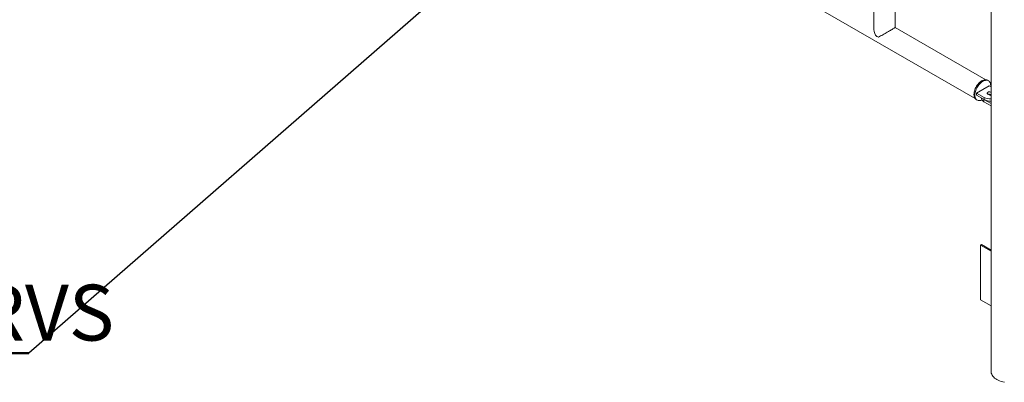
# Paper-space layout '3D view' of a CAD drawing. Units: millimetres. Extents: x 0 to 42, y 0 to 29.8.
# Drawn here: x 5.9 to 10.3, y 5.2 to 6.9 of the extents above; entities that cross this region are included whole.
import ezdxf

# ---------------------------------------------------------------- set-up
doc = ezdxf.new("R2010")
doc.units = ezdxf.units.MM
doc.layers.add('LE_NORM', color=179, linetype='Continuous', lineweight=40)
doc.styles.add('SLDTEXTSTYLE0', font='TXT', dxfattribs={"width": 0.605})
doc.dimstyles.new('SLDDIMSTYLE4', dxfattribs={"dimtxt": 0.18, "dimasz": 0.3, "dimexe": 0, "dimexo": 0.0625, "dimgap": 0, "dimtad": 0, "dimtih": 1, "dimtoh": 1, "dimdec": 0, "dimrnd": 1e-09, "dimzin": 0, "dimdsep": 46, "dimtxsty": 'Standard', "dimsah": 1, "dimcen": 0.09, "dimadec": 0, "dimazin": 0, "dimtfac": 0.3, "dimtdec": 0, "dimtofl": 0, "dimtmove": 0, "dimatfit": 3, "dimfxl": 1, "dimfrac": 2, "dimtolj": 1, "dimtzin": 0, "dimarcsym": 0})

# ---------------------------------------------------------------- blocks, each defined once
blk = doc.blocks.new('SW_NOTE_28')
at = {"layer": 'LE_NORM', "color": 0}
for p, q in [((-2.3061, 0), (0, 0)), ((0, 0), (-2.3061, 0)), ((-2.3061, 0), (0, 0)), ((0, 0), (-2.3061, 0)), ((-2.3061, 0), (0, 0)), ((0, 0), (-2.3061, 0))]:
    blk.add_line(p, q, dxfattribs=at)
at = {"layer": 'LE_NORM', "color": 0, "insert": (-2.3002, 0.3067), "char_height": 0.25, "attachment_point": 1, "style": 'SLDTEXTSTYLE0'}
blk.add_mtext('Buis ø48.3x3 RVS', dxfattribs=at)

psp = doc.layouts.new('3D view')

# ---------------------------------------------------------------- linework, layer by layer
at = {"color": 7, "linetype": 'Continuous', "lineweight": 0}
for p, q in [((7.6198, 7.981), (10.1816, 6.5021)), ((10.2534, 7.8794), (10.2534, 5.2795)), ((9.7283, 7.3027), (9.7283, 6.8195)), ((9.8249, 6.8195), (9.8249, 7.2469)), ((10.2299, 6.5857), (9.8249, 6.8195)), ((10.2414, 6.581), (10.2372, 6.5835)), ((10.2447, 6.559), (10.1881, 6.5263)), ((10.1881, 6.5263), (10.2221, 6.5067)), ((10.1881, 6.5263), (10.1881, 6.5165)), ((10.239, 6.5214), (10.2532, 6.5132)), ((10.2534, 6.554), (10.2447, 6.559)), ((10.2534, 6.5295), (10.2532, 6.5296)), ((10.2532, 6.5296), (10.2532, 6.5198)), ((10.1872, 6.4969), (10.1914, 6.4944)), ((10.1881, 6.5165), (10.2221, 6.4969)), ((10.2099, 6.5039), (10.2099, 6.5037)), ((10.2217, 6.4972), (10.2534, 6.4788)), ((10.2217, 6.4972), (10.2217, 6.4874)), ((10.2217, 6.4874), (10.2534, 6.469)), ((10.2221, 6.5067), (10.2221, 6.4969)), ((10.2534, 6.5197), (10.2532, 6.5198)), ((10.2532, 6.5132), (10.2534, 6.5131)), ((10.2066, 5.8453), (10.2108, 5.8477)), ((10.2534, 5.8183), (10.2066, 5.8453)), ((10.2066, 5.8453), (10.2066, 5.6003)), ((10.2534, 5.8232), (10.2108, 5.8477)), ((10.2066, 5.6003), (10.2534, 5.5733))]:
    psp.add_line(p, q, dxfattribs=at)
at = {"color": 7, "linetype": 'Continuous', "lineweight": 0, "flags": 128}
for points in [[(9.7503, 6.7764), (9.7546, 6.779), (9.7593, 6.7816), (9.7641, 6.7844), (9.769, 6.7873), (9.774, 6.7902), (9.7791, 6.7931), (9.7841, 6.796), (9.7891, 6.7989), (9.7939, 6.8016), (9.7985, 6.8043), (9.8029, 6.8068), (9.807, 6.8092), (9.8108, 6.8114), (9.8141, 6.8133), (9.8171, 6.815), (9.8196, 6.8165), (9.8217, 6.8177), (9.8233, 6.8186), (9.8243, 6.8192), (9.8248, 6.8195), (9.8249, 6.8195)], [(10.1768, 6.5198), (10.1771, 6.5247), (10.1778, 6.5299), (10.179, 6.5353), (10.1807, 6.5407), (10.1829, 6.5461), (10.1854, 6.5514), (10.1883, 6.5565), (10.1916, 6.5615), (10.1951, 6.5661), (10.1989, 6.5703), (10.2029, 6.5742), (10.207, 6.5776), (10.2111, 6.5804), (10.2153, 6.5827), (10.2195, 6.5843), (10.2235, 6.5854), (10.2274, 6.5858), (10.231, 6.5856), (10.2345, 6.5847), (10.2372, 6.5835)], [(10.1811, 6.5173), (10.1813, 6.5223), (10.1821, 6.5275), (10.1833, 6.5328), (10.185, 6.5382), (10.1871, 6.5436), (10.1896, 6.5489), (10.1926, 6.5541), (10.1958, 6.559), (10.1993, 6.5636), (10.2031, 6.5679), (10.2071, 6.5717), (10.2112, 6.5751), (10.2154, 6.5779), (10.2196, 6.5802), (10.2237, 6.5819), (10.2277, 6.5829), (10.2316, 6.5834), (10.2353, 6.5832), (10.2387, 6.5823), (10.2418, 6.5808), (10.2445, 6.5787), (10.2469, 6.5761), (10.2488, 6.5729), (10.2502, 6.5692), (10.2512, 6.565), (10.2517, 6.5605), (10.2517, 6.5557), (10.2517, 6.5549)], [(10.2532, 6.5296), (10.2509, 6.5306), (10.2482, 6.5311), (10.2454, 6.5312), (10.2426, 6.5309), (10.2401, 6.5301), (10.2381, 6.529), (10.2367, 6.5275), (10.2361, 6.5259), (10.2363, 6.5243), (10.2373, 6.5227), (10.239, 6.5214)], [(10.1872, 6.4969), (10.1854, 6.4981), (10.1829, 6.5004), (10.1807, 6.5034), (10.179, 6.5068), (10.1778, 6.5108), (10.1771, 6.5151), (10.1768, 6.5198)], [(10.2128, 6.4951), (10.2112, 6.4943), (10.2071, 6.493), (10.2031, 6.4922), (10.1993, 6.4921), (10.1958, 6.4927), (10.1926, 6.4938), (10.1896, 6.4956), (10.1871, 6.498), (10.185, 6.5009), (10.1833, 6.5044), (10.1821, 6.5083), (10.1813, 6.5126), (10.1811, 6.5173)], [(10.2099, 6.5037), (10.2101, 6.5013), (10.2111, 6.4982), (10.2127, 6.4952), (10.2151, 6.4924), (10.2181, 6.4897), (10.2217, 6.4874)], [(10.3129, 5.231), (10.3055, 5.2327), (10.2984, 5.2348), (10.2917, 5.2373), (10.2853, 5.2401), (10.2794, 5.2432), (10.274, 5.2466), (10.2692, 5.2502), (10.265, 5.2541), (10.2613, 5.2582), (10.2584, 5.2625), (10.2561, 5.2669), (10.2545, 5.2714), (10.2536, 5.276), (10.2534, 5.2795)]]:
    psp.add_lwpolyline(points, dxfattribs=at)
at = {"color": 7, "linetype": 'Continuous', "lineweight": 0}
for centre, radius, start, end in [((9.8185, 6.8214), 0.0902, 181.1649, 204.0592), ((9.7654, 6.8191), 0.0453, 229.6163, 250.3925), ((10.2461, 6.5059), 0.0156, 62.8245, 110.4871), ((10.2499, 6.5015), 0.019, 83.1351, 111.3108), ((10.2499, 6.5602), 0.0603, 242.5362, 273.3136), ((10.2499, 6.5504), 0.0603, 242.5387, 273.3144)]:
    psp.add_arc(centre, radius, start, end, dxfattribs=at)

# ---------------------------------------------------------------- block references
at = {"layer": 'LE_NORM'}
psp.add_blockref('SW_NOTE_28', (5.9486, 5.3613), dxfattribs=at)

# ---------------------------------------------------------------- leaders
psp.add_leader([(8.4192, 7.5195), (5.9486, 5.3613)], dimstyle='SLDDIMSTYLE4', dxfattribs=at)

doc.saveas('drawing.dxf')
